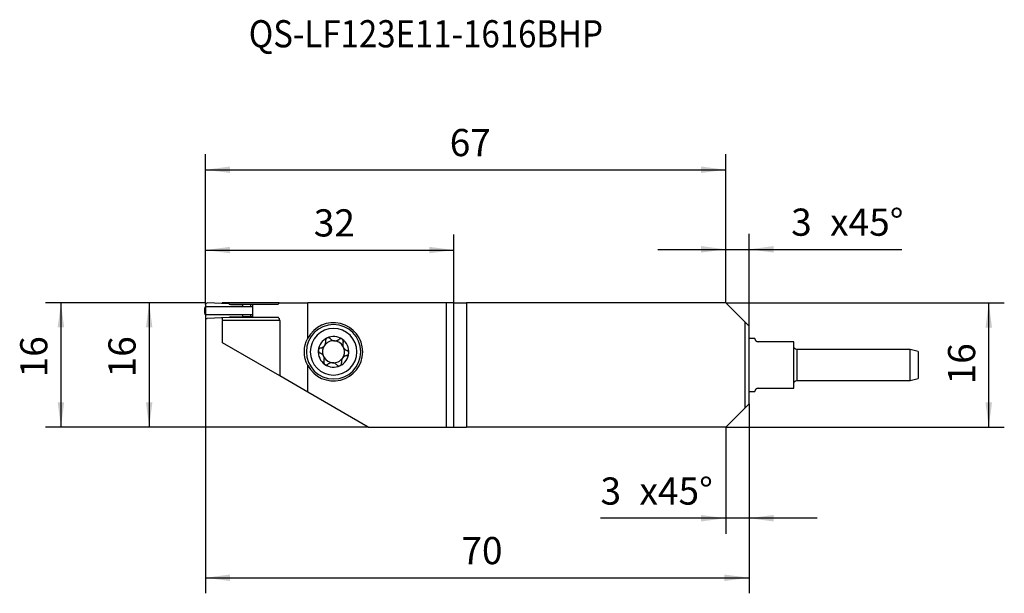
# Model space of a CAD drawing. Extents: x -91 to 36, y -37 to 36.
import ezdxf
from ezdxf.enums import TextEntityAlignment as Align

# ---------------------------------------------------------------- set-up
doc = ezdxf.new("R2010")
doc.units = 0
doc.header["$MEASUREMENT"] = 0
doc.layers.get('0').update_dxf_attribs({"linetype": 'CONTINUOUS'})
for name, color, linetype in [('1', 4, 'CONTINUOUS'), ('2', 7, 'CONTINUOUS'), ('SK1', 4, 'CONTINUOUS'), ('SK2', 7, 'CONTINUOUS'), ('SK6', 5, 'CONTINUOUS')]:
    doc.layers.add(name, color=color, linetype=linetype)
doc.styles.add('SANDVIK_STYLE', font='simplex.shx', dxfattribs={"height": 3})
doc.styles.get("Standard").update_dxf_attribs({"font": 'simplex.shx'})
doc.dimstyles.new('SANDVIK_DIM', dxfattribs={"dimscale": 0, "dimtxt": 4.5, "dimasz": 4.57, "dimexe": 5, "dimexo": 0, "dimgap": 2.3, "dimtad": 1, "dimdsep": 46, "dimtxsty": 'SANDVIK_STYLE', "dimcen": 0.09, "dimclrd": 256, "dimclre": 256, "dimclrt": 256, "dimadec": 0, "dimazin": 0, "dimtfac": 1, "dimtofl": 0, "dimtmove": 2, "dimatfit": 3, "dimfxl": 1, "dimtolj": 1, "dimtzin": 0, "dimarcsym": 0})

# ---------------------------------------------------------------- blocks, each defined once
blk = doc.blocks.new('*D0')
for p, q in [((-67, 0.025), (-87.596824, 0.025)), ((-85.596824, 0.025), (-85.596824, -15.975)), ((-46.034782, -15.975), (-87.596824, -15.975))]:
    blk.add_line(p, q)
for points in [[(-85.596824, 0.025), (-85.178827, -3.15), (-86.01482, -3.15)], [(-85.596824, -15.975), (-86.01482, -12.8), (-85.178827, -12.8)]]:
    blk.add_solid(points)
blk.add_text('16', height=3.5, rotation=90).set_placement((-87.346824, -9.582237))
blk = doc.blocks.new('*D1')
for p, q in [((-67, 0.025), (-67, 8.811089)), ((-35, 0), (-35, 8.811089)), ((-67, 6.811089), (-35, 6.811089))]:
    blk.add_line(p, q)
for points in [[(-67, 6.811089), (-63.825, 7.229086), (-63.825, 6.393092)], [(-35, 6.811089), (-38.175, 6.393092), (-38.175, 7.229086)]]:
    blk.add_solid(points)
blk.add_text('32', height=3.5).set_placement((-53.044737, 8.561089))
blk = doc.blocks.new('*D2')
for p, q in [((-67, 0.025), (-67, -37.385821)), ((3, -13.001066), (3, -37.385821)), ((-67, -35.385821), (3, -35.385821))]:
    blk.add_line(p, q)
for points in [[(-67, -35.385821), (-63.825, -34.967825), (-63.825, -35.803818)], [(3, -35.385821), (-0.175, -35.803818), (-0.175, -34.967825)]]:
    blk.add_solid(points)
blk.add_text('70', height=3.5).set_placement((-34.044737, -33.635821))
blk = doc.blocks.new('*D3')
for p, q in [((0, 0), (35.859855, 0)), ((33.859855, -15.975), (33.859855, 0)), ((0, -15.975), (35.859855, -15.975))]:
    blk.add_line(p, q)
for points in [[(33.859855, 0), (34.277852, -3.175), (33.441859, -3.175)], [(33.859855, -15.975), (33.441859, -12.8), (34.277852, -12.8)]]:
    blk.add_solid(points)
blk.add_text('16', height=3.5, rotation=90).set_placement((32.109855, -10.486785))
blk = doc.blocks.new('*D4')
for p, q in [((-67, 0.025), (-67, 19.151895)), ((0, 0), (0, 19.151895)), ((-67, 17.151895), (0, 17.151895))]:
    blk.add_line(p, q)
for points in [[(-67, 17.151895), (-63.825, 17.569892), (-63.825, 16.733899)], [(0, 17.151895), (-3.175, 16.733899), (-3.175, 17.569892)]]:
    blk.add_solid(points)
blk.add_text('67', height=3.5).set_placement((-35.544737, 18.901895))
blk = doc.blocks.new('*D5')
for p, q in [((-67, 0.025), (-76.238678, 0.025)), ((-74.238678, 0.025), (-74.238678, -15.975)), ((-46.034782, -15.975), (-76.238678, -15.975))]:
    blk.add_line(p, q)
for points in [[(-74.238678, 0.025), (-73.820681, -3.15), (-74.656674, -3.15)], [(-74.238678, -15.975), (-74.656674, -12.8), (-73.820681, -12.8)]]:
    blk.add_solid(points)
blk.add_text('16', height=3.5, rotation=90).set_placement((-75.988678, -9.582237))
blk = doc.blocks.new('*D6')
for p, q in [((0, 0), (0, 8.904759)), ((3, -2.973934), (3, 8.904759)), ((-8.75, 6.904759), (22.686233, 6.904759))]:
    blk.add_line(p, q)
for points in [[(0, 6.904759), (-3.175, 6.486762), (-3.175, 7.322755)], [(3, 6.904759), (6.175, 7.322755), (6.175, 6.486762)]]:
    blk.add_solid(points)
for s, p in [('3', (8.414523, 8.654759)), ('x45%%d', (13.43426, 8.654759))]:
    blk.add_text(s, height=3.5).set_placement(p)
blk = doc.blocks.new('*D7')
for p, q in [((3, -13.001066), (3, -29.715164)), ((0, -15.975), (0, -29.715164)), ((11.75, -27.715164), (-16.128907, -27.715164))]:
    blk.add_line(p, q)
for points in [[(0, -27.715164), (-3.175, -28.13316), (-3.175, -27.297167)], [(3, -27.715164), (6.175, -27.297167), (6.175, -28.13316)]]:
    blk.add_solid(points)
for s, p in [('3', (-16.128907, -25.965164)), ('x45%%d', (-11.10917, -25.965164))]:
    blk.add_text(s, height=3.5).set_placement(p)

msp = doc.modelspace()

# ---------------------------------------------------------------- linework, layer by layer
at = {"layer": '1'}
for p, q in [((-57.497979, 0), (-64.837256, 0)), ((-57.497973, 0), (-53.818649, 0)), ((-53.818649, -4.541841), (-53.818649, 0)), ((-36, 0), (-53.818649, 0)), ((-36, 0), (-36, -15.975)), ((-35, 0), (-36, 0)), ((-35, 0), (-33.4, 0)), ((-35, -15.975), (-35, 0)), ((-33.4, 0), (-33.4, -15.975)), ((0, 0), (-33.4, 0)), ((2.5, -2.478278), (0, 0)), ((-67, -0.2), (-67, -0.5)), ((-60.879284, -0.5), (-67, -0.5)), ((-64, -0.12206), (-66.791276, -0.00019)), ((-63.785862, -0.2), (-64, -0.12206)), ((-63.923217, -0.15), (-60.90001, -0.15)), ((-63.785862, -0.2), (-62.2, -0.2)), ((-61.145796, -0.2), (-62.2, -0.2)), ((-62.2, -0.5), (-62.2, -0.2)), ((-61.145796, -0.500025), (-61.145796, -0.2)), ((-60.879169, -0.2), (-61.145796, -0.2)), ((-60.90001, -0.15), (-60.87923, -0.15)), ((-60.90001, -0.15), (-60.900009, -0.200002)), ((-60.879261, -0.15), (-57.723314, -0.15)), ((-60.879261, -1.85), (-60.879261, -0.15)), ((-67, -1.5), (-67, -1.8)), ((-67, -1.5), (-60.879284, -1.5)), ((-64, -1.87794), (-66.791276, -1.99981)), ((-57.434712, -2.25), (-64.814488, -2.25)), ((-64.814488, -5.132532), (-64.814488, -2.25)), ((-63.785862, -1.8), (-64, -1.87794)), ((-63.923215, -1.85), (-60.900004, -1.85)), ((-63.785862, -1.8), (-62.2, -1.8)), ((-62.2, -1.8), (-62.2, -1.5)), ((-61.145796, -1.8), (-62.2, -1.8)), ((-61.145796, -1.8), (-61.145796, -1.499975)), ((-60.879169, -1.8), (-61.145796, -1.8)), ((-60.900009, -1.799998), (-60.90001, -1.85)), ((-60.900004, -1.85), (-60.879256, -1.85)), ((-60.879261, -1.85), (-57.723314, -1.85)), ((-57.434693, -2.25), (-57.434693, -9.393259)), ((2.5, -2.478278), (3, -2.973934)), ((2.5, -13.496722), (2.5, -2.478278)), ((3, -13.001066), (3, -2.973934)), ((-57.434697, -9.393256), (-64.814488, -5.132532)), ((-53.818649, -11.480983), (-53.818649, -8.034159)), ((-53.818649, -11.480983), (-57.434693, -9.393259)), ((-46.034782, -15.975), (-53.818649, -11.480983)), ((3, -13.001066), (0, -15.975)), ((-46.034782, -15.975), (-36, -15.975)), ((-36, -15.975), (-35, -15.975)), ((-35, -15.975), (-33.4, -15.975)), ((0, -15.975), (-33.4, -15.975))]:
    msp.add_line(p, q, dxfattribs=at)
for points in [[(-64.837256, 0, 0), (-64.839622, -0.010982, 0), (-64.842075, -0.021583, 0), (-64.844615, -0.031804, 0), (-64.847242, -0.041648, 0), (-64.849955, -0.051117, 0), (-64.852754, -0.060214, 0), (-64.85564, -0.068942, 0), (-64.858616, -0.077298, 0), (-64.861674, -0.085261, 0)], [(-57.723314, -0.15, 0), (-57.703546, -0.149068, 0), (-57.683924, -0.146269, 0), (-57.664449, -0.141603, 0), (-57.645149, -0.135062, 0), (-57.626175, -0.126676, 0), (-57.607687, -0.116525, 0), (-57.58981, -0.104672, 0), (-57.572497, -0.091083, 0), (-57.555833, -0.075814, 0), (-57.539937, -0.058944, 0), (-57.524974, -0.040656, 0), (-57.510986, -0.021008, 0), (-57.497973, 0, 0)], [(-67, -0.5, 0), (-67.018513, -0.50682, 0), (-67.036521, -0.527092, 0), (-67.053533, -0.560264, 0), (-67.069084, -0.60543, 0), (-67.082751, -0.66136, 0), (-67.094161, -0.726527, 0), (-67.103002, -0.799153, 0), (-67.109034, -0.877258, 0), (-67.112091, -0.958711, 0), (-67.112091, -1.04129, 0), (-67.109034, -1.122743, 0), (-67.103002, -1.200848, 0), (-67.094161, -1.273474, 0), (-67.082751, -1.338641, 0), (-67.069084, -1.39457, 0), (-67.053532, -1.439737, 0), (-67.036521, -1.472909, 0), (-67.018513, -1.493181, 0), (-67, -1.5, 0)], [(-64.862957, -1.911557, 0), (-64.856352, -1.928992, 0), (-64.850109, -1.948365, 0), (-64.844231, -1.969705, 0), (-64.838796, -1.992753, 0), (-64.833862, -2.017257, 0), (-64.829445, -2.043115, 0), (-64.82556, -2.070221, 0), (-64.822223, -2.098472, 0), (-64.819462, -2.127634, 0), (-64.817299, -2.157488, 0), (-64.815743, -2.187913, 0), (-64.814803, -2.218791, 0), (-64.814488, -2.25, 0)], [(-57.434693, -2.25, 0), (-57.435953, -2.212599, 0), (-57.439699, -2.175797, 0), (-57.445919, -2.139521, 0), (-57.454568, -2.104089, 0), (-57.46549, -2.070149, 0), (-57.47858, -2.037902, 0), (-57.493824, -2.007371, 0), (-57.511059, -1.978897, 0), (-57.52998, -1.952956, 0), (-57.550549, -1.929576, 0), (-57.572565, -1.908907, 0), (-57.595786, -1.891148, 0), (-57.61998, -1.876492, 0), (-57.645048, -1.865001, 0), (-57.670797, -1.856711, 0), (-57.696971, -1.851689, 0), (-57.723314, -1.85, 0)], [(-52.18838, -5.808413, 0), (-52.131673, -5.796378, 0), (-52.075698, -5.7803, 0), (-52.020393, -5.760069, 0), (-51.965656, -5.735447, 0), (-51.912015, -5.706447, 0), (-51.860098, -5.673179, 0), (-51.810213, -5.635636, 0), (-51.76243, -5.593581, 0), (-51.71757, -5.547472, 0), (-51.676363, -5.497936, 0), (-51.639088, -5.445223, 0), (-51.605883, -5.389442, 0), (-51.577291, -5.331667, 0), (-51.553636, -5.272656, 0), (-51.534752, -5.212648, 0), (-51.520677, -5.152405, 0), (-51.511301, -5.092536, 0), (-51.506404, -5.033064, 0), (-51.505795, -4.973919, 0), (-51.509378, -4.915279, 0), (-51.517032, -4.857518, 0)], [(-51.330925, -4.503468, 0), (-51.361486, -4.519721, 0), (-51.390174, -4.539066, 0), (-51.416599, -4.5612, 0), (-51.440376, -4.585778, 0), (-51.461283, -4.612406, 0), (-51.479217, -4.640786, 0), (-51.494057, -4.670566, 0), (-51.505657, -4.701158, 0), (-51.514068, -4.732356, 0), (-51.519362, -4.764002, 0), (-51.52157, -4.795536, 0), (-51.520762, -4.826722, 0), (-51.517032, -4.857518, 0)], [(-50.940176, -4.588919, 0), (-50.961365, -4.566218, 0), (-50.984685, -4.545552, 0), (-51.010183, -4.526985, 0), (-51.037779, -4.510686, 0), (-51.067093, -4.497029, 0), (-51.097922, -4.486212, 0), (-51.13009, -4.478424, 0), (-51.163368, -4.473869, 0), (-51.197279, -4.47269, 0), (-51.231333, -4.475028, 0), (-51.265287, -4.480987, 0), (-51.298679, -4.490502, 0), (-51.330925, -4.503468, 0)], [(-50.940176, -4.588919, 0), (-50.901114, -4.631752, 0), (-50.858935, -4.671909, 0), (-50.81351, -4.709388, 0), (-50.764586, -4.744156, 0), (-50.71244, -4.775764, 0), (-50.657483, -4.803726, 0), (-50.599865, -4.827773, 0), (-50.53942, -4.847725, 0), (-50.476954, -4.863105, 0), (-50.41338, -4.8736, 0), (-50.349053, -4.879096, 0), (-50.284139, -4.87953, 0), (-50.219837, -4.874976, 0), (-50.156966, -4.865537, 0), (-50.095648, -4.851479, 0), (-50.036559, -4.833153, 0), (-49.98017, -4.810962, 0), (-49.926387, -4.785109, 0), (-49.875056, -4.755721, 0), (-49.826281, -4.722973, 0), (-49.780323, -4.687157, 0)], [(-49.380768, -4.668645, 0), (-49.410267, -4.650481, 0), (-49.441454, -4.635523, 0), (-49.473937, -4.623923, 0), (-49.50722, -4.61583, 0), (-49.540751, -4.611266, 0), (-49.574305, -4.610165, 0), (-49.607578, -4.612443, 0), (-49.639857, -4.617924, 0), (-49.671002, -4.626461, 0), (-49.700956, -4.637907, 0), (-49.729231, -4.651937, 0), (-49.755672, -4.668381, 0), (-49.780323, -4.687157, 0)], [(-49.259959, -5.057445, 0), (-49.250116, -5.027346, 0), (-49.243198, -4.996334, 0), (-49.239289, -4.964398, 0), (-49.238502, -4.931709, 0), (-49.240986, -4.898828, 0), (-49.246823, -4.866012, 0), (-49.256098, -4.833506, 0), (-49.268863, -4.801684, 0), (-49.285017, -4.771034, 0), (-49.304452, -4.742044, 0), (-49.327096, -4.715048, 0), (-49.352655, -4.690434, 0), (-49.380768, -4.668645, 0)], [(-49.259959, -5.057445, 0), (-49.274543, -5.099018, 0), (-49.286922, -5.14139, 0), (-49.297044, -5.18461, 0), (-49.304858, -5.228726, 0), (-49.310311, -5.273786, 0), (-49.313335, -5.31979, 0), (-49.313786, -5.366393, 0), (-49.311587, -5.413311, 0), (-49.306679, -5.460378, 0), (-49.298963, -5.507697, 0), (-49.288297, -5.555312, 0)], [(-52.45972, -6.102286, 0), (-52.461139, -6.137827, 0), (-52.458752, -6.17323, 0), (-52.452666, -6.207935, 0), (-52.442988, -6.241469, 0), (-52.429929, -6.27356, 0), (-52.413791, -6.303811, 0), (-52.394883, -6.331832, 0), (-52.373525, -6.357421, 0), (-52.349959, -6.380486, 0), (-52.324435, -6.400924, 0), (-52.297477, -6.418488, 0), (-52.26929, -6.433154, 0), (-52.23992, -6.444993, 0)], [(-52.18838, -5.808413, 0), (-52.218617, -5.815193, 0), (-52.24822, -5.824845, 0), (-52.277157, -5.837454, 0), (-52.305197, -5.853011, 0), (-52.331777, -5.871353, 0), (-52.356747, -5.892529, 0), (-52.379907, -5.916527, 0), (-52.400661, -5.942916, 0), (-52.41875, -5.971515, 0), (-52.433979, -6.002197, 0), (-52.446009, -6.034523, 0), (-52.454634, -6.068019, 0), (-52.45972, -6.102286, 0)], [(-49.15935, -5.832245, 0), (-49.122968, -5.87939, 0), (-49.084118, -5.922924, 0), (-49.042916, -5.962975, 0), (-48.999483, -5.999671, 0), (-48.954045, -6.033062, 0), (-48.907322, -6.062803, 0), (-48.859424, -6.088952, 0), (-48.810345, -6.111641, 0), (-48.76008, -6.131007, 0)], [(-48.54028, -6.473714, 0), (-48.538861, -6.438173, 0), (-48.541248, -6.40277, 0), (-48.547334, -6.368065, 0), (-48.557012, -6.334531, 0), (-48.570071, -6.30244, 0), (-48.586209, -6.272189, 0), (-48.605117, -6.244168, 0), (-48.626475, -6.218579, 0), (-48.650041, -6.195514, 0), (-48.675565, -6.175076, 0), (-48.702523, -6.157512, 0), (-48.73071, -6.142846, 0), (-48.76008, -6.131007, 0)], [(-51.84065, -6.743755, 0), (-51.877032, -6.69661, 0), (-51.915882, -6.653076, 0), (-51.957084, -6.613025, 0), (-52.000517, -6.576329, 0), (-52.045955, -6.542938, 0), (-52.092678, -6.513197, 0), (-52.140576, -6.487048, 0), (-52.189655, -6.464359, 0), (-52.23992, -6.444993, 0)], [(-51.740041, -7.518555, 0), (-51.749884, -7.548654, 0), (-51.756802, -7.579666, 0), (-51.760711, -7.611602, 0), (-51.761498, -7.644291, 0), (-51.759014, -7.677172, 0), (-51.753177, -7.709988, 0), (-51.743902, -7.742494, 0), (-51.731137, -7.774316, 0), (-51.714983, -7.804966, 0), (-51.695548, -7.833956, 0), (-51.672904, -7.860952, 0), (-51.647345, -7.885566, 0), (-51.619232, -7.907355, 0)], [(-51.740041, -7.518555, 0), (-51.725457, -7.476982, 0), (-51.713078, -7.43461, 0), (-51.702956, -7.39139, 0), (-51.695142, -7.347274, 0), (-51.689689, -7.302214, 0), (-51.686665, -7.25621, 0), (-51.686214, -7.209607, 0), (-51.688413, -7.162689, 0), (-51.693321, -7.115622, 0), (-51.701037, -7.068303, 0), (-51.711703, -7.020688, 0)], [(-48.81162, -6.767587, 0), (-48.868327, -6.779622, 0), (-48.924302, -6.7957, 0), (-48.979607, -6.815931, 0), (-49.034344, -6.840553, 0), (-49.087985, -6.869553, 0), (-49.139902, -6.902821, 0), (-49.189787, -6.940364, 0), (-49.23757, -6.982419, 0), (-49.28243, -7.028528, 0), (-49.323637, -7.078064, 0), (-49.360912, -7.130777, 0), (-49.394117, -7.186558, 0), (-49.422709, -7.244333, 0), (-49.446364, -7.303344, 0), (-49.465248, -7.363352, 0), (-49.479323, -7.423595, 0), (-49.488699, -7.483464, 0), (-49.493596, -7.542936, 0), (-49.494205, -7.602081, 0), (-49.490622, -7.660721, 0), (-49.482968, -7.718482, 0)], [(-48.81162, -6.767587, 0), (-48.781383, -6.760807, 0), (-48.75178, -6.751155, 0), (-48.722843, -6.738546, 0), (-48.694803, -6.722989, 0), (-48.668223, -6.704647, 0), (-48.643253, -6.683471, 0), (-48.620093, -6.659473, 0), (-48.599339, -6.633084, 0), (-48.58125, -6.604485, 0), (-48.566021, -6.573803, 0), (-48.553991, -6.541477, 0), (-48.545366, -6.507981, 0), (-48.54028, -6.473714, 0)], [(-51.619232, -7.907355, 0), (-51.589733, -7.925519, 0), (-51.558546, -7.940477, 0), (-51.526063, -7.952077, 0), (-51.49278, -7.96017, 0), (-51.459249, -7.964734, 0), (-51.425695, -7.965835, 0), (-51.392422, -7.963557, 0), (-51.360143, -7.958076, 0), (-51.328998, -7.949539, 0), (-51.299044, -7.938093, 0), (-51.270769, -7.924063, 0), (-51.244328, -7.907619, 0), (-51.219677, -7.888843, 0)], [(-50.059824, -7.987081, 0), (-50.098886, -7.944248, 0), (-50.141065, -7.904091, 0), (-50.18649, -7.866612, 0), (-50.235414, -7.831844, 0), (-50.28756, -7.800236, 0), (-50.342517, -7.772274, 0), (-50.400135, -7.748227, 0), (-50.46058, -7.728275, 0), (-50.523046, -7.712895, 0), (-50.58662, -7.7024, 0), (-50.650947, -7.696904, 0), (-50.715861, -7.69647, 0), (-50.780163, -7.701024, 0), (-50.843034, -7.710463, 0), (-50.904352, -7.724521, 0), (-50.963441, -7.742847, 0), (-51.01983, -7.765038, 0), (-51.073613, -7.790891, 0), (-51.124944, -7.820279, 0), (-51.173719, -7.853027, 0), (-51.219677, -7.888843, 0)], [(-50.059824, -7.987081, 0), (-50.038635, -8.009782, 0), (-50.015315, -8.030448, 0), (-49.989817, -8.049015, 0), (-49.962221, -8.065314, 0), (-49.932907, -8.078971, 0), (-49.902078, -8.089788, 0), (-49.86991, -8.097576, 0), (-49.836632, -8.102131, 0), (-49.802721, -8.10331, 0), (-49.768667, -8.100972, 0), (-49.734713, -8.095013, 0), (-49.701321, -8.085498, 0), (-49.669075, -8.072532, 0)], [(-49.669075, -8.072532, 0), (-49.638514, -8.056279, 0), (-49.609826, -8.036934, 0), (-49.583401, -8.0148, 0), (-49.559624, -7.990222, 0), (-49.538717, -7.963594, 0), (-49.520783, -7.935214, 0), (-49.505943, -7.905434, 0), (-49.494343, -7.874842, 0), (-49.485932, -7.843644, 0), (-49.480638, -7.811998, 0), (-49.47843, -7.780464, 0), (-49.479238, -7.749278, 0), (-49.482968, -7.718482, 0)]]:
    msp.add_polyline3d(points, dxfattribs=at)
at = {"layer": '1', "extrusion": (0, 0, -1)}
for radius in [3.5, 3]:
    msp.add_circle((50.5, -6.288), radius, dxfattribs=at)
for centre, radius, start, end in [((66.8, -0.2), 0.2, 0, 92.5), ((50.5, -6.288), 3.75, 332.248201, 27.751799)]:
    msp.add_arc(centre, radius, start, end, dxfattribs=at)
at = {"layer": '1'}
for centre, radius, start, end in [((-66.8, -1.8), 0.2, 180, 272.5), ((-50.5, -6.288), 3.75, 207.751799, 152.248201), ((-50.5, -6.288), 1.9685, 114.967933, 174.586511), ((-50.5, -6.288), 1.416, 85.158644, 144.777222), ((-50.5, -6.288), 1.9685, 55.349355, 114.967933), ((-50.5, -6.288), 1.416, 31.160371, 85.158644), ((-50.5, -6.288), 1.9685, 354.586511, 55.349355), ((-50.5, -6.288), 1.9685, 174.586511, 235.349355), ((-50.5, -6.288), 1.416, 144.777222, 198.775495), ((-50.5, -6.288), 1.416, 324.777222, 18.775495), ((-50.5, -6.288), 1.416, 18.775495, 31.160371), ((-50.5, -6.288), 1.416, 198.775495, 211.160371), ((-50.5, -6.288), 1.416, 211.160371, 265.158644), ((-50.5, -6.288), 1.416, 265.158644, 324.777222), ((-50.5, -6.288), 1.9685, 294.967933, 354.586511), ((-50.5, -6.288), 1.9685, 235.349355, 294.967933)]:
    msp.add_arc(centre, radius, start, end, dxfattribs=at)
at = {"layer": 'SK1'}
for p, q in [((3.751139, -4.5875), (2.999996, -4.5875)), ((8.75, -4.9875), (4.15, -4.9875)), ((8.75, -10.9875), (8.75, -4.9875)), ((23.75, -5.9875), (9.15, -5.9875)), ((9.15, -5.9875), (9.15, -9.9875)), ((24.75, -6.255449), (23.75, -5.9875)), ((23.75, -9.9875), (23.75, -5.9875)), ((24.75, -6.255449), (24.75, -9.719551)), ((9.15, -9.9875), (23.75, -9.9875)), ((23.75, -9.9875), (24.75, -9.719551)), ((2.999996, -11.3875), (3.751139, -11.3875)), ((4.15, -10.9875), (8.75, -10.9875))]:
    msp.add_line(p, q, dxfattribs=at)
for points in [[(3.75, -4.5875, 0), (3.749979, -4.588391, 0), (3.74996, -4.591125, 0), (3.750015, -4.595691, 0), (3.750216, -4.602074, 0), (3.750633, -4.61026, 0), (3.751339, -4.620236, 0), (3.752435, -4.631993, 0), (3.754135, -4.645527, 0), (3.756674, -4.660839, 0), (3.760286, -4.677925, 0), (3.765206, -4.696785, 0), (3.771679, -4.717417, 0), (3.780115, -4.739824, 0), (3.791045, -4.764008, 0), (3.804983, -4.78993, 0), (3.822551, -4.817305, 0), (3.844604, -4.845836, 0), (3.872017, -4.875131, 0), (3.906071, -4.904528, 0), (3.948999, -4.933333, 0), (4.00383, -4.959843, 0), (4.071502, -4.979688, 0), (4.15, -4.9875, 0)], [(4.15, -10.9875, 0), (4.071948, -10.99522, 0), (4.004488, -11.014888, 0), (3.95002, -11.041077, 0), (3.906728, -11.069973, 0), (3.872354, -11.099545, 0), (3.844773, -11.128962, 0), (3.822764, -11.157368, 0), (3.80533, -11.184467, 0), (3.791467, -11.210141, 0), (3.780481, -11.234311, 0), (3.771924, -11.256878, 0), (3.765345, -11.277724, 0), (3.760356, -11.296753, 0), (3.756704, -11.313961, 0), (3.754145, -11.329355, 0), (3.752439, -11.342942, 0), (3.751342, -11.354726, 0), (3.750635, -11.364715, 0), (3.750216, -11.372904, 0), (3.750015, -11.379286, 0), (3.749959, -11.383851, 0), (3.749978, -11.386592, 0), (3.75, -11.3875, 0)]]:
    msp.add_polyline3d(points, dxfattribs=at)
at = {"layer": 'SK1', "extrusion": (0, 0, -1)}
for centre, start, end in [((-9.15, -5.5875), 270, 0), ((-9.15, -10.3875), 0, 90)]:
    msp.add_arc(centre, 0.4, start, end, dxfattribs=at)

# ---------------------------------------------------------------- texts
at = {"layer": 'SK6', "style": 'SANDVIK_STYLE', "width": 0.749762}
msp.add_text('QS-LF123E11-1616BHP', height=3.5, dxfattribs=at).set_placement((-61.415872, 32.913543), (-15.805346, 32.913543), align=Align.FIT)

# ---------------------------------------------------------------- dimensions: what is measured, and where the dimension line sits
at = {"layer": '2'}
for base, p1, p2, text, picture, middle in [((0, 17.151895), (-67, 0.025), (0, 0), '67', '*D4', (-35.544737, 18.901895)), ((-35, 6.811089), (-67, 0.025), (-35, 0), '32', '*D1', (-53.044737, 8.561089)), ((0, 6.904759), (3, -2.973934), (0, 0), 'x45%%d', '*D6', (13.43426, 8.654759)), ((3, -27.715164), (0, -15.975), (3, -13.001066), 'x45%%d', '*D7', (-11.10917, -25.965164))]:
    dim = msp.add_linear_dim(base=base, p1=p1, p2=p2, text=text, dimstyle='SANDVIK_DIM', dxfattribs=at)
    dim.commit()
    dim.dimension.update_dxf_attribs({"geometry": picture, "text_midpoint": middle})
for base, p1, p2, picture, middle in [((-85.596824, -15.975), (-67, 0.025), (-46.034782, -15.975), '*D0', (-87.346824, -9.582237)), ((33.859855, 0), (0, -15.975), (0, 0), '*D3', (32.109855, -10.486785))]:
    dim = msp.add_linear_dim(base=base, p1=p1, p2=p2, angle=90, text='16', dimstyle='SANDVIK_DIM', dxfattribs=at)
    dim.commit()
    dim.dimension.update_dxf_attribs({"geometry": picture, "text_midpoint": middle})
at = {"layer": 'SK2'}
dim = msp.add_linear_dim(base=(-74.238678, -15.975), p1=(-67, 0.025), p2=(-46.034782, -15.975), angle=90, text='16', dimstyle='SANDVIK_DIM', dxfattribs=at)
dim.commit()
dim.dimension.update_dxf_attribs({"geometry": '*D5', "text_midpoint": (-75.988678, -9.582237)})
dim = msp.add_linear_dim(base=(3, -35.385821), p1=(-67, 0.025), p2=(3, -13.001066), text='70', dimstyle='SANDVIK_DIM', dxfattribs=at)
dim.commit()
dim.dimension.update_dxf_attribs({"geometry": '*D2', "text_midpoint": (-34.044737, -33.635821)})

doc.saveas('drawing.dxf')
